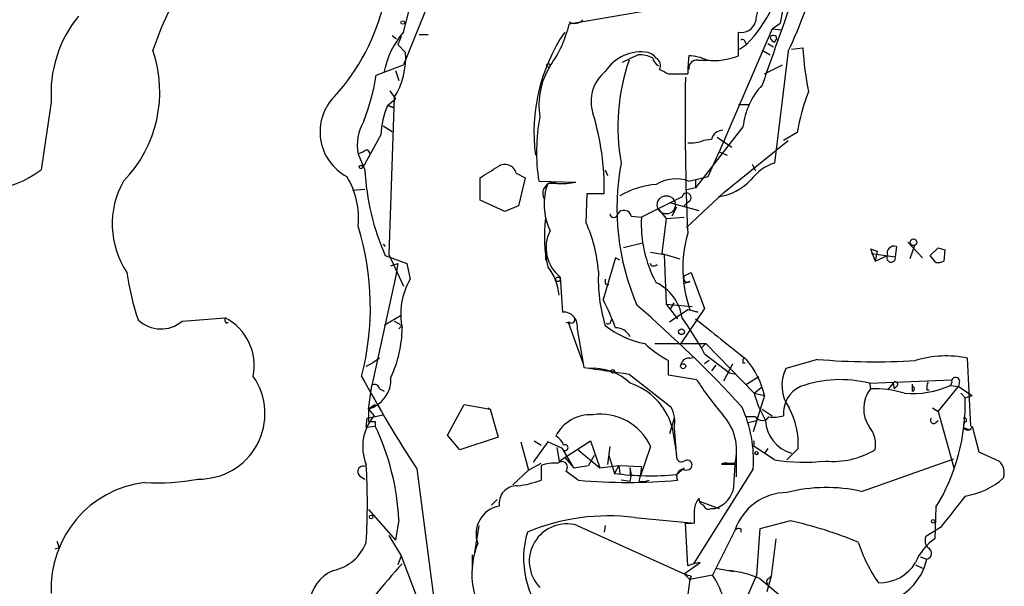
# Model space of a CAD drawing. Extents: x 0 to 1094, y 3274 to 4177.
# Drawn here: x 641 to 715, y 3970 to 4012 of the extents above; entities that cross this region are included whole.
import ezdxf

# ---------------------------------------------------------------- set-up
doc = ezdxf.new("R2010")
doc.units = 0
doc.header["$MEASUREMENT"] = 0
doc.layers.add('MAIN', color=5, linetype='CONTINUOUS')

msp = doc.modelspace()

# ---------------------------------------------------------------- linework, layer by layer
at = {"layer": 'MAIN'}
for p, q in [((671.576, 4013.5386), (669.6287, 4008.7972)), ((687.4933, 4012.7766), (682.0747, 4011.8452)), ((698.0767, 4012.8612), (697.9073, 4011.9299)), ((697.3147, 4011.5066), (697.9073, 4011.9299)), ((668.782, 4010.9986), (669.1207, 4010.7446)), ((669.4593, 4010.9139), (669.2053, 4010.3212)), ((670.814, 4011.0832), (671.4913, 4011.0832)), ((697.3147, 4011.5066), (693.3353, 4002.2779)), ((694.7747, 4009.4746), (694.7747, 4011.2526)), ((697.3147, 4011.5066), (697.992, 4011.4219)), ((669.2053, 4010.3212), (669.798, 4009.7286)), ((694.8593, 4009.9826), (695.3673, 4010.3212)), ((695.2827, 4010.4906), (695.3673, 4010.3212)), ((696.976, 4010.4059), (697.3993, 4010.1519)), ((697.484, 4010.4906), (697.6533, 4010.7446)), ((687.2393, 4009.5592), (686.054, 4008.9666)), ((696.5527, 4009.8979), (697.1453, 4009.5592)), ((698.5, 4009.8132), (697.484, 4001.4312)), ((698.754, 4009.9826), (699.6007, 4010.0672)), ((667.5967, 4008.0352), (669.6287, 4008.7972)), ((691.7267, 4009.1359), (692.5733, 4009.1359)), ((696.722, 4008.1199), (698.0767, 4008.7972)), ((669.036, 4008.3739), (669.29, 4007.6119)), ((689.5253, 4008.1199), (690.9647, 4008.1199)), ((668.6127, 4006.8499), (669.036, 4006.2572)), ((643.2127, 4006.0032), (642.4507, 4000.9232)), ((668.4433, 4005.7492), (669.036, 4006.2572)), ((668.4433, 4005.7492), (668.9513, 4005.5799)), ((668.9513, 4005.5799), (668.4433, 4005.7492)), ((668.9513, 4006.3419), (668.528, 3994.5732)), ((694.7747, 4005.8339), (695.5367, 4005.8339)), ((667.9353, 4003.5479), (666.5807, 4001.0926)), ((668.1047, 4004.2252), (668.782, 4003.8019)), ((695.1133, 4004.1406), (691.5573, 3999.5686)), ((699.1773, 4003.7172), (698.1613, 4003.1246)), ((692.7427, 4003.2092), (692.15, 4003.1246)), ((693.166, 4003.3786), (694.2667, 4002.6166)), ((693.674, 3999.2299), (698.5, 4003.1246)), ((666.242, 4002.1086), (666.75, 4000.9232)), ((666.9193, 4002.4472), (667.1733, 4002.1086)), ((692.4887, 4000.4152), (693.3353, 4002.2779)), ((693.3353, 4002.2779), (693.928, 4002.0239)), ((695.7907, 4001.3466), (696.0447, 4000.8386)), ((678.0953, 4000.6692), (678.7727, 4000.3306)), ((684.784, 4000.9232), (684.9533, 4000.4999)), ((675.386, 3998.6372), (675.386, 4000.3306)), ((678.7727, 4000.3306), (678.2647, 3998.2139)), ((679.7887, 4000.0766), (682.5827, 3999.9919)), ((681.1433, 3999.9072), (680.466, 3999.9072)), ((691.0493, 4000.0766), (692.4887, 4000.4152)), ((691.5573, 4000.1612), (691.5573, 3999.5686)), ((665.8187, 3999.3992), (666.75, 3999.4839)), ((683.3447, 3996.9439), (683.4293, 3999.1452)), ((683.4293, 3999.1452), (684.6993, 3999.1452)), ((691.5573, 3999.5686), (690.7953, 3999.3992)), ((693.674, 3999.2299), (690.88, 3996.6052)), ((677.2487, 3997.7906), (675.386, 3998.6372)), ((690.5413, 3998.8912), (687.4933, 3997.3672)), ((689.61, 3998.4679), (691.8113, 3997.8752)), ((691.0493, 3998.5526), (690.7107, 3998.2139)), ((678.2647, 3998.2139), (677.2487, 3997.7906)), ((688.7633, 3997.9599), (689.356, 3997.2826)), ((690.118, 3998.1292), (689.7793, 3997.4519)), ((686.7313, 3997.4519), (687.4933, 3997.3672)), ((689.356, 3997.2826), (689.0173, 3994.6579)), ((689.356, 3997.2826), (690.7107, 3997.3672)), ((687.578, 3995.4199), (686.1387, 3995.0812)), ((707.4747, 3995.5046), (708.5753, 3994.3192)), ((668.1047, 3995.3352), (668.274, 3995.1659)), ((668.1047, 3995.3352), (668.274, 3995.1659)), ((668.1047, 3995.3352), (668.274, 3995.1659)), ((680.2967, 3994.7426), (680.2967, 3994.1499)), ((688.1707, 3994.7426), (689.1867, 3994.5732)), ((689.0173, 3994.6579), (690.372, 3994.2346)), ((704.6807, 3994.9966), (705.1887, 3994.8272)), ((704.6807, 3994.9966), (705.0193, 3994.0652)), ((704.7653, 3994.6579), (706.5433, 3994.4039)), ((705.1887, 3994.8272), (705.0193, 3994.0652)), ((706.628, 3995.1659), (706.5433, 3994.4039)), ((707.9827, 3995.2506), (707.644, 3994.2346)), ((709.168, 3994.4886), (709.7607, 3995.0812)), ((709.7607, 3995.0812), (710.2687, 3994.9119)), ((709.7607, 3995.0812), (710.2687, 3994.9119)), ((710.2687, 3994.9119), (710.184, 3994.0652)), ((668.274, 3994.4886), (669.8827, 3993.8959)), ((668.528, 3994.5732), (669.6287, 3992.2026)), ((668.6973, 3993.7266), (669.2053, 3993.8959)), ((669.2053, 3993.8959), (669.036, 3992.8799)), ((669.8827, 3993.8959), (670.1367, 3992.7106)), ((685.546, 3994.3192), (684.6147, 3991.1866)), ((685.8847, 3994.1499), (685.546, 3994.3192)), ((688.2553, 3993.7266), (688.1707, 3993.8959)), ((689.1867, 3994.5732), (689.356, 3990.8479)), ((705.0193, 3994.0652), (705.9507, 3994.4886)), ((709.5913, 3993.9806), (709.168, 3994.4886)), ((690.7107, 3992.9646), (691.2187, 3993.2186)), ((691.2187, 3993.2186), (692.2347, 3990.5092)), ((669.036, 3992.8799), (667.258, 3984.7519)), ((681.3973, 3992.8799), (681.5667, 3990.2552)), ((691.134, 3992.5412), (690.626, 3992.3719)), ((684.784, 3992.3719), (685.038, 3992.2872)), ((689.356, 3990.8479), (691.3033, 3990.6786)), ((689.356, 3990.8479), (690.2027, 3989.7472)), ((690.9647, 3990.4246), (689.61, 3989.4932)), ((689.6947, 3990.5092), (689.9487, 3990.9326)), ((692.2347, 3990.5092), (690.4567, 3987.8846)), ((691.7267, 3990.2552), (690.9647, 3990.4246)), ((691.134, 3990.4246), (691.7267, 3990.2552)), ((653.034, 3989.5779), (656.2513, 3989.8319)), ((656.336, 3989.4086), (656.5053, 3989.4932)), ((669.4593, 3990.0012), (668.1893, 3989.2392)), ((668.9513, 3989.5779), (669.544, 3989.2392)), ((682.0747, 3989.4932), (681.8207, 3989.4086)), ((681.99, 3989.4932), (683.0907, 3986.4452)), ((685.2073, 3989.5779), (685.292, 3989.7472)), ((669.29, 3988.9852), (669.544, 3989.2392)), ((682.6673, 3988.9852), (683.1753, 3986.1066)), ((688.5093, 3987.8846), (692.3193, 3987.8846)), ((691.9807, 3987.5459), (692.3193, 3987.8846)), ((692.3193, 3987.8846), (695.96, 3984.1592)), ((667.8507, 3986.7839), (667.3427, 3986.4452)), ((689.5253, 3985.5139), (689.5253, 3986.6146)), ((691.134, 3986.7839), (691.4727, 3986.8686)), ((692.2347, 3987.1226), (694.0973, 3985.6832)), ((692.5733, 3986.6146), (692.2347, 3986.3606)), ((700.7013, 3986.6992), (698.3307, 3986.0219)), ((712.216, 3981.7039), (711.962, 3986.7839)), ((666.8347, 3986.1912), (667.3427, 3986.4452)), ((693.0813, 3986.2759), (692.7427, 3985.8526)), ((693.674, 3985.0906), (694.3513, 3986.3606)), ((695.1133, 3986.4452), (695.2827, 3986.4452)), ((686.562, 3985.5986), (689.6947, 3983.1432)), ((691.642, 3985.1752), (689.5253, 3985.5139)), ((694.0973, 3985.6832), (694.6053, 3985.5986)), ((695.3673, 3984.8366), (696.2987, 3985.4292)), ((704.596, 3984.9212), (710.7767, 3985.1752)), ((711.3693, 3985.0906), (711.2847, 3984.6672)), ((667.004, 3982.9739), (667.258, 3984.7519)), ((667.8507, 3984.4979), (668.1893, 3984.3286)), ((695.96, 3984.1592), (696.468, 3984.5826)), ((704.596, 3984.9212), (704.6807, 3984.4979)), ((706.374, 3984.9212), (705.9507, 3984.4132)), ((706.374, 3984.9212), (706.4587, 3984.4979)), ((706.374, 3984.9212), (706.4587, 3984.4979)), ((706.7127, 3984.7519), (706.4587, 3984.4979)), ((707.8133, 3984.8366), (707.8133, 3984.3286)), ((707.8133, 3984.8366), (707.8133, 3984.6672)), ((708.914, 3984.4132), (709.0833, 3984.4132)), ((709.7607, 3982.8046), (711.2847, 3984.6672)), ((710.7767, 3985.0059), (710.692, 3984.7519)), ((710.692, 3984.7519), (711.2847, 3984.6672)), ((711.2847, 3984.6672), (712.3007, 3983.9899)), ((696.722, 3983.9899), (695.8753, 3981.2806)), ((695.96, 3984.1592), (696.722, 3983.9899)), ((711.454, 3984.1592), (711.7927, 3983.8206)), ((711.7927, 3983.8206), (712.3007, 3983.9899)), ((667.004, 3982.9739), (667.512, 3983.3126)), ((667.512, 3983.3126), (667.004, 3982.9739)), ((667.004, 3982.9739), (667.4273, 3982.4659)), ((667.004, 3982.9739), (667.004, 3982.0426)), ((672.9307, 3981.0266), (674.2007, 3983.3126)), ((674.2007, 3983.3126), (676.148, 3982.9739)), ((675.9787, 3983.0586), (676.148, 3982.9739)), ((676.148, 3982.9739), (676.7407, 3980.8572)), ((696.5527, 3982.9739), (697.3147, 3982.4659)), ((709.3373, 3983.0586), (709.7607, 3982.8046)), ((666.8347, 3981.6192), (666.9193, 3982.2966)), ((666.9193, 3982.2966), (668.1047, 3982.5506)), ((689.9487, 3982.2966), (689.61, 3981.1112)), ((696.0447, 3982.3812), (695.3673, 3982.3812)), ((695.5367, 3981.9579), (696.1293, 3982.1272)), ((709.5913, 3981.9579), (709.7607, 3982.1272)), ((709.7607, 3982.8046), (710.946, 3978.5712)), ((666.8347, 3981.6192), (667.512, 3981.7039)), ((667.512, 3982.0426), (667.512, 3981.7039)), ((689.7793, 3981.7039), (690.118, 3979.5872)), ((689.9487, 3981.5346), (690.118, 3979.3332)), ((712.0467, 3981.4499), (711.708, 3981.5346)), ((712.3007, 3981.7039), (712.8087, 3979.7566)), ((673.862, 3979.9259), (672.9307, 3981.0266)), ((676.7407, 3980.8572), (673.862, 3979.9259)), ((679.45, 3980.6032), (679.958, 3980.2646)), ((681.3127, 3979.0792), (683.6833, 3980.6032)), ((683.6833, 3980.6032), (684.3607, 3978.5712)), ((695.96, 3980.1799), (695.96, 3980.6032)), ((678.434, 3980.5186), (679.0267, 3978.4019)), ((680.466, 3980.5186), (679.3653, 3978.9946)), ((681.5667, 3980.0106), (680.466, 3980.5186)), ((681.1433, 3980.0952), (681.3127, 3979.0792)), ((682.4133, 3978.5712), (681.5667, 3980.0106)), ((682.752, 3979.9259), (684.3607, 3978.5712)), ((685.1227, 3980.1799), (684.9533, 3978.8252)), ((688.1707, 3980.1799), (687.4087, 3977.8939)), ((697.484, 3979.1639), (695.96, 3980.1799)), ((696.976, 3980.0106), (696.722, 3979.6719)), ((699.262, 3980.0106), (698.4153, 3979.1639)), ((681.736, 3979.3332), (682.4133, 3978.5712)), ((683.9373, 3979.5026), (683.514, 3978.7406)), ((685.038, 3979.5026), (685.4613, 3978.1479)), ((694.6053, 3979.7566), (694.6053, 3977.8939)), ((704.0033, 3976.7932), (710.946, 3979.2486)), ((712.8087, 3979.7566), (714.3327, 3979.0792)), ((670.6447, 3978.4866), (671.9993, 3968.1572)), ((679.0267, 3978.4019), (677.8413, 3977.3012)), ((679.0267, 3978.4019), (679.958, 3978.9099)), ((679.958, 3978.7406), (679.958, 3977.6399)), ((682.4133, 3978.5712), (683.514, 3978.7406)), ((684.3607, 3978.5712), (685.8, 3978.7406)), ((685.8, 3978.7406), (685.4613, 3978.1479)), ((685.8, 3978.7406), (685.8847, 3978.1479)), ((685.8, 3978.7406), (687.4933, 3978.6559)), ((686.6467, 3978.5712), (686.6467, 3978.0632)), ((687.4933, 3978.6559), (687.4087, 3977.8939)), ((690.118, 3978.0632), (690.7107, 3978.5712)), ((695.8753, 3978.4866), (691.388, 3971.3746)), ((694.5207, 3978.8252), (693.5047, 3978.8252)), ((693.928, 3978.9099), (694.5207, 3978.9099)), ((694.436, 3977.1319), (694.5207, 3978.8252)), ((666.3267, 3977.9786), (666.75, 3977.7246)), ((682.752, 3977.6399), (681.8207, 3978.3172)), ((686.6467, 3977.5552), (685.9693, 3977.6399)), ((687.324, 3977.5552), (687.4087, 3977.8939)), ((676.656, 3976.2006), (676.2327, 3975.7772)), ((667.004, 3975.4386), (669.036, 3973.1526)), ((691.896, 3976.0312), (693.3353, 3975.5232)), ((692.7427, 3975.5232), (692.9967, 3975.5232)), ((709.5913, 3975.6079), (709.5067, 3973.2372)), ((686.9853, 3974.8459), (691.4727, 3974.4226)), ((669.29, 3974.6766), (669.036, 3973.1526)), ((675.3013, 3974.2532), (674.9627, 3972.2212)), ((682.6673, 3974.2532), (690.7107, 3970.6126)), ((684.784, 3974.2532), (684.6993, 3973.7452)), ((690.9647, 3971.2052), (690.7953, 3974.4226)), ((690.7953, 3974.4226), (691.3033, 3974.4226)), ((694.944, 3973.9992), (694.944, 3973.7452)), ((696.3833, 3973.9992), (696.1293, 3970.5279)), ((698.6693, 3974.5919), (696.3833, 3973.9992)), ((709.93, 3974.0839), (708.8293, 3973.4066)), ((668.528, 3973.4912), (669.4593, 3971.9672)), ((694.5207, 3973.9146), (692.8273, 3970.5279)), ((697.5687, 3973.2372), (697.23, 3970.4432)), ((643.8053, 3972.5599), (643.4667, 3972.4752)), ((669.4593, 3971.9672), (669.2053, 3971.2899)), ((669.4593, 3971.9672), (670.7293, 3968.5806)), ((674.7933, 3972.0519), (674.7933, 3970.8666)), ((708.406, 3971.8826), (708.914, 3971.7132)), ((690.7107, 3970.6126), (691.896, 3971.4592)), ((691.388, 3971.3746), (690.9647, 3971.2052)), ((691.896, 3971.4592), (691.388, 3971.3746)), ((693.0813, 3971.0359), (694.436, 3970.7819)), ((708.0673, 3971.2899), (708.5753, 3971.0359)), ((690.7107, 3970.6126), (691.134, 3970.1892)), ((692.8273, 3970.5279), (691.134, 3970.1892)), ((691.2187, 3970.4432), (691.134, 3970.1892)), ((696.1293, 3970.5279), (694.3513, 3966.4639)), ((696.3833, 3970.2739), (698.5, 3968.4959)), ((697.23, 3970.4432), (696.8913, 3969.2579)), ((697.0607, 3970.2739), (697.23, 3970.4432)), ((691.134, 3970.1892), (690.626, 3966.5486))]:
    msp.add_line(p, q, dxfattribs=at)
for centre, radius in [((669.5863, 4011.9723), 0.1338), ((680.5083, 4008.755), 0.1338), ((666.4536, 4001.1349), 0.1338), ((689.3559, 3998.2986), 0.6826), ((707.904, 3995.4865), 0.2486), ((681.228, 3992.7106), 0.1693), ((690.499, 3988.7736), 0.2158), ((685.3343, 3985.8103), 0.1338), ((690.626, 3986.1913), 0.1893), ((696.1293, 3979.6719), 0.1197), ((667.2156, 3974.8883), 0.1338), ((709.3796, 3974.5496), 0.1338)]:
    msp.add_circle(centre, radius, dxfattribs=at)
for centre, radius, start, end in [((655.8743, 4015.6708), 14.4466, 342.191899, 32.157063), ((688.2108, 4017.407), 10.071, 315.284419, 30.46566), ((652.7322, 4017.1253), 15.8776, 317.637055, 15.665584), ((675.1061, 4001.5712), 25.6619, 145.803817, 161.066081), ((654.2587, 4030.5274), 48.8505, 334.910557, 342.587818), ((2624.0807, 3333.8011), 2041.7955, 160.5115661, 160.7407491), ((702.6929, 4011.1251), 6.7074, 158.134031, 172.379334), ((652.378, 4006.6471), 9.1879, 140.930371, 184.018661), ((673.4249, 4013.9227), 8.8958, 324.148829, 346.494572), ((682.4785, 4012.7246), 0.8168, 240.371708, 318.548797), ((695.0032, 4012.3111), 1.0829, 257.8184, 344.109113), ((674.6796, 4006.968), 6.6234, 139.692576, 168.493782), ((692.9388, 4003.7035), 13.5089, 146.025612, 187.142219), ((697.3933, 4010.7506), 0.2602, 358.678024, 162.414744), ((695.071, 4010.4906), 0.2116, 0, 126.875312), ((697.6109, 4010.9562), 0.4826, 195.257201, 254.754253), ((641.7554, 4006.7752), 9.5994, 315.748312, 18.983831), ((663.9696, 4009.3866), 5.8384, 328.56769, 3.358162), ((687.4834, 4006.571), 3.1998, 80.685454, 147.522765), ((687.2637, 4007.1531), 2.4062, 63.429624, 90.58101), ((687.6626, 4008.6279), 1.1516, 36.024081, 72.896174), ((707.7452, 4007.752), 16.7845, 174.109349, 178.744034), ((691.0175, 4006.4687), 3.0061, 62.533077, 89.393879), ((692.8695, 4014.3439), 5.2288, 264.892378, 291.368803), ((728.7583, 4012.1269), 29.2303, 184.040676, 190.5696), ((685.3147, 4005.7955), 5.5142, 148.060921, 189.318832), ((700.9795, 4004.1517), 15.2547, 160.929483, 190.272966), ((689.4414, 4009.6445), 1.1525, 197.122101, 233.958372), ((688.2979, 4008.755), 0.6248, 331.683719, 61.712287), ((691.642, 4008.5432), 0.5987, 81.867191, 188.123335), ((650.6768, 4010.7144), 17.1307, 338.959127, 351.002144), ((686.5963, 4006.0457), 2.8841, 128.931288, 197.955605), ((773.8566, 4177.6041), 189.3057, 243.31696, 243.546156), ((886.5288, 4004.8605), 195.7566, 179.120318, 182.540963), ((700.4968, 4003.5639), 5.4143, 136.757236, 173.885586), ((714.3241, 4001.1512), 15.3626, 158.565789, 170.384884), ((667.1724, 4003.7684), 3.7949, 135.535938, 242.077691), ((674.2449, 4003.2511), 6.3166, 156.703863, 177.306824), ((665.527, 3999.5104), 19.1758, 358.908744, 17.124213), ((669.6456, 4002.7859), 3.4703, 149.180364, 191.254564), ((693.8329, 4002.2441), 14.2105, 169.217569, 188.773475), ((693.6016, 4003.0035), 0.8832, 90.797976, 166.531771), ((691.2188, 4005.409), 2.4669, 264.087884, 292.177499), ((581.9407, 4171.5829), 189.2835, 296.447048, 296.676258), ((677.2409, 4000.451), 0.8818, 14.326203, 124.55872), ((704.1373, 3998.0501), 18.4799, 169.457747, 203.223221), ((698.5, 3998.1292), 3.4548, 107.102729, 143.972627), ((637.4628, 4007.666), 8.3872, 249.255101, 306.491711), ((684.5503, 4001.7413), 17.8191, 182.631457, 204.017696), ((464.4021, 4339.4468), 399.392, 301.888144, 302.117315), ((654.326, 3996.8538), 6.5434, 150.493189, 213.748839), ((660.1734, 3997.2695), 6.0962, 354.544342, 31.064981), ((680.9361, 3999.1564), 0.8445, 81.652081, 210.966084), ((684.812, 3998.3321), 4.6226, 160.078206, 205.373767), ((681.5027, 4006.0726), 6.1759, 266.663829, 280.071342), ((689.0718, 3993.5356), 6.3051, 94.346016, 120.363123), ((690.0809, 3997.4431), 2.8059, 69.810336, 122.000405), ((692.5732, 4003.2094), 4.371, 278.916679, 315.784164), ((690.88, 3998.8489), 0.3413, 299.742799, 172.88123), ((685.419, 3997.6353), 0.2966, 182.724474, 357.275527), ((686.1894, 3997.3334), 0.5546, 12.334988, 148.740368), ((690.792, 3995.9464), 10.58, 172.744471, 192.580792), ((672.8447, 3992.3185), 11.4736, 4.923344, 23.774177), ((696.7034, 3996.853), 9.2244, 176.804493, 208.463728), ((646.4565, 3990.6104), 20.6985, 345.503664, 17.080647), ((683.1535, 3995.0847), 2.8188, 153.300411, 231.461457), ((700.1067, 3993.5696), 9.5079, 164.052866, 199.315954), ((706.4502, 3994.6664), 0.5302, 70.40651, 199.59349), ((706.2288, 3994.3192), 0.3256, 148.65301, 15.073061), ((709.7608, 3994.9118), 0.9465, 259.683783, 296.559637), ((668.9887, 3996.1265), 20.3126, 188.230587, 198.555367), ((677.4834, 3991.2211), 3.8414, 4.540557, 39.064195), ((695.3885, 3992.6285), 11.133, 176.525528, 197.724379), ((688.3824, 3994.1921), 0.4826, 254.728219, 307.879149), ((674.5206, 3990.1283), 5.0879, 149.50014, 192.00651), ((769.4339, 3992.5412), 84.6501, 179.885341, 180.114592), ((687.1512, 3989.3514), 3.424, 8.067154, 65.078536), ((690.9647, 3992.7952), 0.3053, 146.299523, 303.684862), ((670.6017, 3983.758), 15.8603, 19.567581, 27.929048), ((681.6376, 3989.2047), 1.0529, 347.966437, 93.861132), ((625.3221, 3918.9913), 94.7337, 42.623772, 49.254594), ((651.4298, 3991.4458), 2.4622, 226.405366, 310.656822), ((656.717, 3989.705), 0.4827, 164.757374, 217.88123), ((654.3699, 3986.2172), 4.075, 348.850275, 62.503663), ((682.244, 3989.6908), 0.2602, 229.410647, 12.519254), ((684.9957, 3989.5779), 0.2116, 233.124688, 0), ((667.335, 3973.4433), 28.4098, 28.783342, 35.230251), ((1455.4763, 4940.7406), 1219.8199, 231.2255996, 231.4547782), ((660.4831, 3989.1704), 9.0615, 335.026042, 359.364523), ((689.0232, 3994.5942), 6.8298, 231.633666, 259.233165), ((685.5729, 3987.8807), 1.1895, 25.487987, 91.295824), ((694.4906, 3995.4456), 10.1312, 228.271731, 240.652782), ((688.983, 3986.9078), 1.6035, 336.791087, 346.36848), ((691.0069, 3986.2619), 0.5372, 76.31553, 150.07521), ((695.5793, 3986.5722), 0.483, 142.140624, 195.244715), ((690.711, 3982.6776), 6.1526, 12.315377, 40.816846), ((704.9893, 4039.332), 52.8072, 265.342393, 273.341523), ((710.3342, 3979.3479), 7.6121, 77.652273, 107.325691), ((811.866, 4832.5097), 856.1305, 261.354721, 261.5839087), ((683.8369, 3981.9327), 4.1019, 46.765262, 94.514941), ((700.8917, 3984.7489), 2.8599, 153.569341, 216.229605), ((654.3351, 3982.6315), 4.9083, 268.648104, 34.749786), ((750.0022, 4030.6192), 94.9496, 208.420365, 213.302252), ((666.3922, 3985.201), 2.3096, 285.360644, 3.564728), ((710.6967, 3997.278), 22.5734, 212.422116, 220.724467), ((702.4379, 3976.1671), 9.0162, 76.151328, 109.479374), ((710.9458, 3985.0905), 0.1891, 153.394304, 206.578603), ((711.0589, 3985.0342), 0.3155, 10.298349, 153.451194), ((667.4697, 3984.4273), 0.3875, 10.497939, 123.11188), ((685.1244, 3980.3052), 4.8605, 16.724423, 71.74808), ((700.2973, 3982.7006), 2.1488, 113.766481, 186.270408), ((706.6175, 3983.0003), 2.4483, 142.287578, 214.341106), ((704.9523, 3976.841), 7.6617, 72.778292, 92.031503), ((706.5433, 3984.8365), 0.1893, 333.462013, 153.421413), ((707.8133, 3991.1499), 7.0158, 265.154634, 294.224766), ((707.8134, 3984.4979), 0.1693, 269.966157, 90.033843), ((709.8443, 3984.5827), 0.9456, 153.413271, 190.325982), ((703.4911, 3986.1049), 7.7784, 194.485916, 210.755697), ((696.7046, 3983.4635), 15.0923, 328.633944, 1.355804), ((687.6761, 3982.0001), 2.3198, 348.424141, 29.522165), ((686.3794, 3979.1654), 9.5202, 355.911253, 24.69763), ((693.1737, 3980.257), 6.0933, 357.682443, 27.373319), ((670.144, 3980.1551), 3.5665, 139.615818, 201.89359), ((683.6903, 3979.6021), 2.953, 86.8474, 153.018449), ((684.4298, 3978.4839), 4.1074, 24.387963, 98.076839), ((690.669, 3979.864), 3.9681, 346.087377, 42.613248), ((696.5527, 3982.7622), 0.635, 216.869898, 323.130102), ((699.4846, 3982.2512), 2.6808, 182.651184, 254.184953), ((697.3569, 3985.725), 3.3569, 264.937847, 283.864449), ((709.422, 3982.1272), 0.2395, 134.983084, 315), ((711.708, 3982.1273), 0.1893, 333.421413, 116.578587), ((667.258, 4109.0425), 127.0002, 269.885409, 270.114592), ((650.9487, 3973.7746), 18.3635, 2.81546, 25.5817), ((703.1142, 3980.3492), 1.9516, 347.472785, 40.598747), ((711.9731, 3981.7284), 0.3285, 106.956534, 355.723021), ((680.6212, 3979.9612), 1.0739, 16.411521, 65.957876), ((681.7723, 3980.0832), 0.218, 199.448781, 123.704643), ((701.8736, 3985.1478), 6.0962, 264.544342, 301.064981), ((690.499, 3979.4038), 0.3875, 190.497939, 303.11188), ((690.9224, 3978.7547), 0.3874, 10.48609, 123.119959), ((699.6973, 3992.9874), 13.9996, 260.9035, 276.549044), ((666.6371, 3978.2749), 0.4292, 62.587157, 223.668658), ((623.0834, 3975.9042), 43.8487, 356.180389, 3.819612), ((680.9317, 3976.2844), 2.6422, 83.561146, 111.624631), ((681.5244, 3978.6136), 0.4191, 314.990333, 135.009667), ((685.1638, 3978.0632), 1.5675, 341.089977, 18.910023), ((690.6966, 3977.9221), 0.5689, 97.128764, 209.742383), ((690.88, 3978.8252), 0.4233, 233.124688, 0), ((693.8011, 3978.4442), 0.4827, 74.757374, 127.88123), ((713.4425, 3978.1617), 1.2784, 343.993655, 45.865219), ((651.2139, 3993.5107), 16.0696, 266.525462, 280.779128), ((677.1799, 3985.3631), 8.2077, 276.998861, 289.784085), ((686.4774, 4018.5424), 41.0718, 264.795859, 275.204002), ((688.1687, 3998.9479), 20.9755, 262.583878, 275.332326), ((687.5354, 3979.1234), 1.5824, 262.322568, 290.362373), ((710.8955, 3982.097), 5.7133, 279.034981, 311.36687), ((651.1778, 3969.5519), 7.974, 96.753997, 182.722073), ((678.1349, 3975.8926), 1.3248, 88.049063, 188.683029), ((692.4524, 3977.4584), 2.0103, 285.709324, 350.652943), ((701.3808, 3965.4237), 11.668, 77.011272, 104.723568), ((692.8277, 3975.3877), 1.356, 138.554901, 177.84872), ((692.2603, 3976.2177), 0.454, 171.450515, 255.942335), ((698.4212, 3972.589), 4.1196, 90.082058, 161.229472), ((1303.5325, 3509.5972), 753.7319, 141.72807, 141.9572543), ((677.17, 3973.6341), 2.0872, 99.506098, 200.633477), ((437.4727, 3974.9306), 254.0005, 359.885409, 0.114591), ((692.531, 3975.8478), 0.3875, 190.497939, 303.11188), ((685.0371, 3959.1439), 15.8224, 82.927265, 112.657386), ((681.8874, 3971.5547), 2.809, 73.88005, 224.192299), ((694.8169, 3973.534), 0.4823, 74.718831, 127.891655), ((692.5461, 3946.4307), 28.8192, 67.123836, 77.732895), ((685.4629, 3971.7722), 6.8129, 163.165991, 222.823571), ((711.563, 3970.1009), 3.7503, 123.250659, 158.765711), ((709.5489, 3973.1103), 0.7782, 157.620265, 225.010412), ((770.713, 4015.1364), 133.8593, 198.316987, 198.546184), ((663.6922, 3974.1462), 3.3508, 281.832737, 339.691116), ((680.8984, 3970.6064), 6.1267, 158.029098, 194.34358), ((715.8905, 3977.1488), 12.8359, 198.936902, 214.193201), ((708.8068, 3972.1515), 0.4512, 283.743669, 64.831991), ((703.0132, 3940.6306), 45.4465, 137.430167, 145.488614), ((704.5054, 3972.7851), 4.537, 259.32162, 346.334364), ((705.3256, 3973.1625), 3.2277, 269.071575, 328.149098), ((665.463, 3968.2105), 2.8687, 112.195667, 175.988236), ((733.3147, 4097.5278), 133.8752, 251.443679, 251.672862), ((686.5049, 3966.4142), 7.5429, 5.530857, 33.050234), ((692.8696, 3961.4265), 9.5196, 68.33975, 82.590181), ((697.1241, 3970.0411), 0.2413, 105.234291, 232.137512)]:
    msp.add_arc(centre, radius, start, end, dxfattribs=at)

doc.saveas('drawing.dxf')
